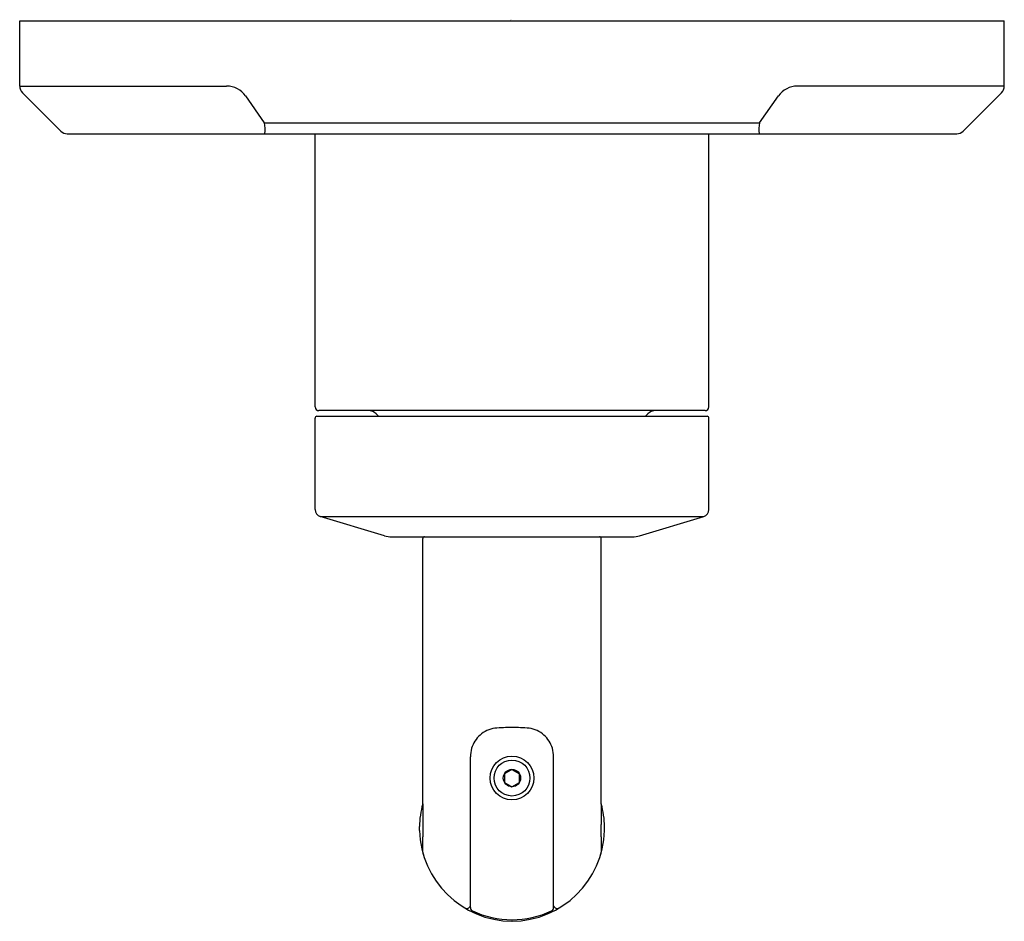
# Model space of a CAD drawing. Units: inches. Extents: x 6749.01 to 6754.32, y 177.52 to 182.38.
import ezdxf

# ---------------------------------------------------------------- set-up
doc = ezdxf.new("R2010")
doc.units = ezdxf.units.IN
doc.header["$LTSCALE"] = 0.64311
doc.header["$MEASUREMENT"] = 0
doc.layers.get('0').update_dxf_attribs({"color": 255, "linetype": 'CONTINUOUS'})
doc.layers.get('Defpoints').update_dxf_attribs({"linetype": 'CONTINUOUS'})
doc.styles.get("Standard").update_dxf_attribs({"font": 'txt', "width": 0.8})

msp = doc.modelspace()

# ---------------------------------------------------------------- linework, layer by layer
for p, q in [((6749.0062, 182.0248), (6749.0062, 182.3779)), ((6749.0062, 182.3779), (6754.3211, 182.3779)), ((6754.3211, 182.0248), (6754.3211, 182.3779)), ((6749.0062, 182.0248), (6750.1231, 182.0248)), ((6749.2278, 181.7826), (6749.0208, 181.9895)), ((6754.3211, 182.0248), (6753.2042, 182.0248)), ((6754.0995, 181.7826), (6754.3064, 181.9895)), ((6750.3282, 181.827), (6750.226, 181.9716)), ((6752.999, 181.827), (6753.1013, 181.9716)), ((6750.3282, 181.827), (6752.999, 181.827)), ((6749.2631, 181.7679), (6754.0642, 181.7679)), ((6750.6007, 180.2937), (6750.6007, 181.7679)), ((6752.7266, 180.2937), (6752.7266, 181.7679)), ((6750.6007, 179.7405), (6750.6007, 180.2337)), ((6750.6107, 180.2437), (6752.7166, 180.2437)), ((6752.7066, 180.2737), (6750.6207, 180.2737)), ((6750.9437, 180.2437), (6750.9312, 180.2561)), ((6752.3836, 180.2437), (6752.396, 180.2561)), ((6752.7266, 179.7405), (6752.7266, 180.2337)), ((6750.9748, 179.599), (6750.6288, 179.7028)), ((6750.6288, 179.7028), (6752.6985, 179.7028)), ((6752.3524, 179.599), (6752.6985, 179.7028)), ((6751.0148, 179.5931), (6752.3133, 179.5931)), ((6751.1816, 178.1516), (6751.1816, 179.5831)), ((6752.1456, 178.1516), (6752.1456, 179.5831)), ((6751.4388, 177.5923), (6751.4388, 178.4057)), ((6751.8885, 177.5923), (6751.8885, 178.4057)), ((6751.6636, 178.3382), (6751.6231, 178.3148)), ((6751.6636, 178.3382), (6751.7042, 178.3148)), ((6751.6231, 178.3148), (6751.6231, 178.2681)), ((6751.6231, 178.2681), (6751.6636, 178.2446)), ((6751.6636, 178.2446), (6751.7042, 178.268)), ((6751.7042, 178.268), (6751.7042, 178.3148)), ((6751.1816, 178.1516), (6751.1816, 178.0402)), ((6752.1456, 178.1516), (6752.1457, 178.0402)), ((6751.1637, 178.0075), (6751.1637, 178.0293)), ((6752.1636, 178.0075), (6752.1636, 178.0293)), ((6751.4354, 177.5959), (6751.4388, 177.5936)), ((6751.4388, 177.6016), (6751.4364, 177.5974)), ((6751.8885, 177.6016), (6751.8909, 177.5974)), ((6751.8919, 177.5959), (6751.8885, 177.5936))]:
    msp.add_line(p, q)
for radius in [0.118, 0.0971, 0.0468]:
    msp.add_circle((6751.6636, 178.2914), radius)
for centre, radius, start, end in [((6749.0562, 182.0248), 0.05, 180, 225), ((6750.1231, 181.8988), 0.126, 35.2641, 90), ((6753.2042, 181.8988), 0.126, 90, 144.7359), ((6754.2711, 182.0248), 0.05, 315, 0), ((6750.0035, 181.7864), 0.3273, 356.768, 7.1268), ((6753.3238, 181.7864), 0.3273, 172.8732, 183.232), ((6749.2631, 181.8179), 0.05, 225, 270), ((6754.0642, 181.8179), 0.05, 270, 315), ((6750.6207, 180.2937), 0.02, 180, 270), ((6752.7066, 180.2937), 0.02, 270, 360), ((6750.6107, 180.2337), 0.01, 90, 180), ((6750.8888, 180.2137), 0.06, 45, 90), ((6752.4385, 180.2137), 0.06, 90, 135), ((6752.7166, 180.2337), 0.01, 0, 90), ((6750.6401, 179.7405), 0.0394, 180, 253.3008), ((6752.6872, 179.7405), 0.0394, 286.6992, 360), ((6751.0144, 179.7295), 0.1364, 253.1383, 270.1642), ((6751.1916, 179.5831), 0.01, 90, 180), ((6752.1356, 179.5831), 0.01, 0, 90), ((6752.3129, 179.7295), 0.1364, 270.1642, 286.8617), ((6751.5859, 178.4207), 0.1398, 96.3311, 132.6728), ((6751.694, 177.1698), 1.3953, 91.2486, 95.0819), ((6751.6332, 177.1698), 1.3953, 84.9181, 88.7514), ((6751.7414, 178.4207), 0.1398, 47.3272, 83.6689), ((6751.6019, 178.4032), 0.1635, 132.6728, 162.7684), ((6751.7254, 178.4032), 0.1635, 17.2316, 47.3272), ((6751.6172, 178.4023), 0.1784, 163.9385, 178.9244), ((6751.7101, 178.4023), 0.1784, 1.0756, 16.0615), ((6751.6637, 178.0184), 0.5001, 164.5501, 178.7502), ((6751.6636, 178.0184), 0.5001, 1.2498, 15.4499), ((6751.6687, 178.0236), 0.5053, 181.8235, 269.423), ((6756.0977, 178.0299), 4.9162, 179.8802, 180.6425), ((6751.6586, 178.0236), 0.5053, 270.577, 358.1765), ((6747.2295, 178.0299), 4.9162, 359.3575, 0.1198), ((6749.5884, 177.9384), 1.5939, 358.3205, 1.3062), ((6753.7389, 177.9384), 1.5939, 178.6938, 181.6795), ((6751.22, 177.8906), 0.0384, 178.3205, 196.0725), ((6752.1073, 177.8906), 0.0384, 343.9275, 1.6795), ((6751.4191, 177.6074), 0.02, 239.0428, 329.9459), ((6751.4588, 177.5923), 0.02, 180, 244.7367), ((6751.6637, 178.0264), 0.5, 244.7367, 269.9967), ((6751.6636, 178.0264), 0.5, 270.0033, 295.2633), ((6751.8685, 177.5923), 0.02, 295.2633, 0), ((6751.9082, 177.6074), 0.02, 210.0541, 300.9572)]:
    msp.add_arc(centre, radius, start, end)

# ---------------------------------------------------------------- texts
at = {"layer": 'Defpoints'}
for tag, p, s in [('TRADENAME', (6751.6533, 182.3806), 'VICE'), ('MODELNUMBER', (6751.6535, 182.3822), 'P34589-CP'), ('PRODUCT', (6751.6535, 182.3789), 'VALVE TRIM')]:
    msp.add_attdef(tag, p, s, height=0.001, dxfattribs=at)

doc.saveas('drawing.dxf')
